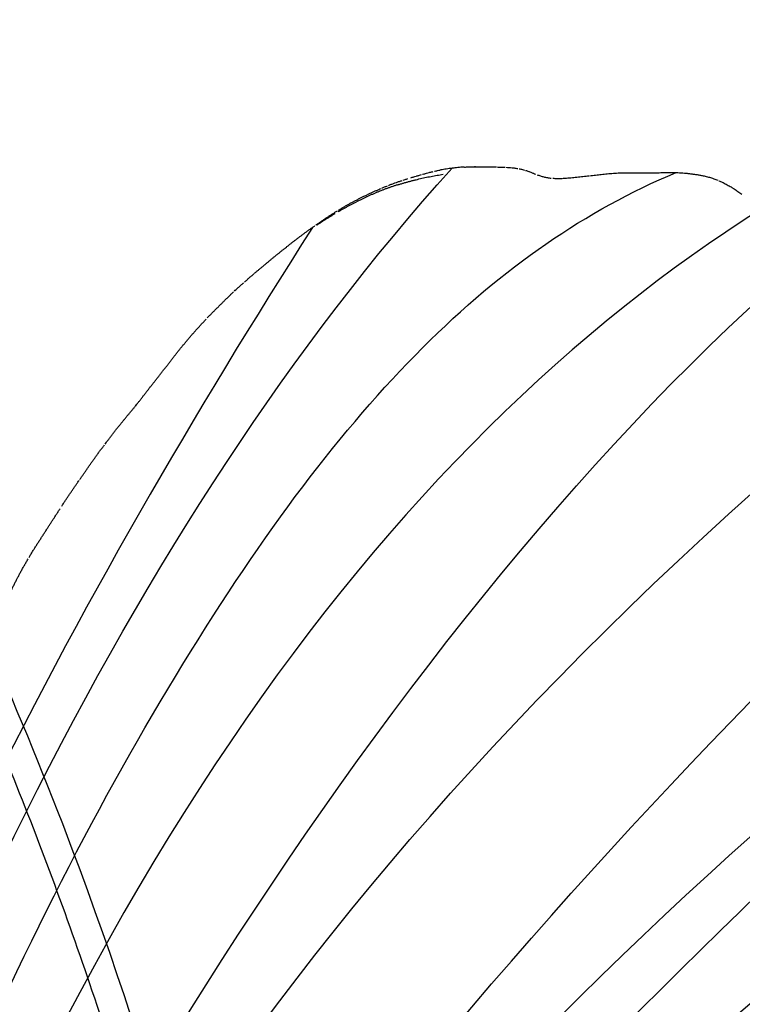
# Model space of a CAD drawing. Units: millimetres. Extents: x -605615287 to 17, y -1703671404 to 113.
# Drawn here: x -605611706 to -605611668, y -1703669318 to -1703669267 of the extents above; entities that cross this region are included whole.
import ezdxf

# ---------------------------------------------------------------- set-up
doc = ezdxf.new("R2010")
doc.units = ezdxf.units.MM
doc.layers.get('0').update_dxf_attribs({"lineweight": 9, "true_color": 0x1c1c1c})
doc.layers.get('Defpoints').update_dxf_attribs({"color": 3, "lineweight": 0})
doc.layers.add('50', color=7, linetype='Continuous', true_color=0x000000)
doc.layers.add('Make2D$可见线$曲线', color=7, linetype='Continuous', true_color=0x000000)
doc.styles.add('2F обычный', font='Montserrat-Light.ttf', dxfattribs={"width": 0.8})
doc.dimstyles.new('stroitelniy3', dxfattribs={"dimtxt": 80, "dimasz": 30, "dimexe": 5, "dimexo": 10, "dimgap": 20, "dimtad": 1, "dimtoh": 1, "dimdec": 0, "dimrnd": 5, "dimtxsty": '2F обычный', "dimblk": 'ARCHTICK', "dimcen": 0.09, "dimdle": 2, "dimadec": 0, "dimazin": 2, "dimtfac": 1, "dimtdec": 0, "dimtmove": 1, "dimatfit": 3, "dimfxl": 10, "dimtfill": 1, "dimtolj": 1, "dimtzin": 0, "dimarcsym": 1})

# ---------------------------------------------------------------- blocks, each defined once
blk = doc.blocks.new('A$Ce1eedf1b')
at = {"layer": '50', "color": 0}
for points in [[(103.39, 45.759), (92.934, 61.142), (72.427, 92.822), (59.676, 120.033), (43.458, 128.541)], [(38.259, 127.105), (50.979, 118.353), (67.937, 97.057), (75.195, 82.914), (89.812, 60.229)], [(99.913, 44.266), (87.547, 66.245), (61.88, 90.49), (57.338, 112.084), (33.788, 122.424)], [(94.259, 42.413), (70.353, 62.514), (41.597, 109.042), (30.365, 119.284)], [(35.489, 118.982), (55.733, 99.264), (73.347, 74.55), (96.759, 44.085)], [(89.59, 39.78), (60.723, 55.699), (41.349, 87.027), (28.485, 117.527)], [(26.542, 111.819), (38.655, 88.275), (63.47, 57.255), (86.8, 37.155)], [(86.592, 36.402), (63.231, 49.41), (34.025, 82.097), (19.494, 107.528)], [(19.494, 107.528), (39.185, 83.624), (61.283, 55.679), (86.296, 36.567)], [(85.142, 34.977), (58.888, 50.363), (28.127, 82.306), (12.457, 103.758)], [(39.695, 102.944), (51.741, 80.503), (77.569, 52.21), (91.068, 41.645)], [(91.545, 41.275), (75.056, 53.912), (47.714, 89.142), (39.695, 102.944)], [(84.363, 33.271), (63.116, 38.793), (36.402, 57.345), (10.811, 93.321)], [(81.541, 29.873), (58.169, 39.041), (22.798, 63.776), (4.79, 88.212)], [(2.219, 85.554), (14.307, 63.475), (37.853, 42.387), (80.078, 27.32)], [(80.071, 25.755), (58.878, 31.075), (20.091, 51.523), (4.196, 69.742), (0.298, 80.51)], [(76.684, 22.433), (45.554, 32.857), (18.29, 48.112), (0.072, 67.09)], [(3.141, 58.732), (22.135, 44.755), (43.75, 31.233), (73.161, 20.348)]]:
    blk.add_open_spline(points, degree=3, dxfattribs=at)
at = {"layer": 'Make2D$可见线$曲线', "color": 0, "lineweight": -3}
for points, knots in [([(0.72, 83.076), (0.744, 83.142), (0.769, 83.208), (0.796, 83.273), (0.83, 83.356), (0.866, 83.437), (0.904, 83.518), (0.941, 83.599), (0.981, 83.678), (1.022, 83.756), (1.038, 83.787), (1.055, 83.817), (1.071, 83.848), (1.097, 83.894), (1.122, 83.94), (1.149, 83.987), (1.192, 84.063), (1.238, 84.139), (1.283, 84.214), (1.33, 84.29), (1.376, 84.365), (1.424, 84.44)], [1.302471, 1.302471, 1.302471, 1.302471, 1.514683, 1.514683, 1.514683, 1.783984, 1.783984, 1.783984, 2.050018, 2.050018, 2.050018, 2.154132, 2.154132, 2.154132, 2.313487, 2.313487, 2.313487, 2.578095, 2.578095, 2.578095, 2.844827, 2.844827, 2.844827, 2.844827]), ([(0.444, 82.026), (0.457, 82.097), (0.47, 82.168), (0.488, 82.259), (0.506, 82.343), (0.524, 82.425), (0.545, 82.508), (0.566, 82.595), (0.59, 82.679), (0.616, 82.764), (0.642, 82.851), (0.67, 82.936), (0.7, 83.021)], [0.209631, 0.209631, 0.209631, 0.209631, 0.449849, 0.449849, 0.449849, 0.705444, 0.705444, 0.705444, 0.972479, 0.972479, 0.972479, 1.243569, 1.243569, 1.243569, 1.243569]), ([(0.306, 78.985), (0.305, 79.056), (0.305, 79.127), (0.305, 79.192), (0.305, 79.258), (0.305, 79.324), (0.304, 79.39), (0.304, 79.456), (0.303, 79.522), (0.302, 79.588), (0.301, 79.654), (0.301, 79.719), (0.3, 79.786), (0.299, 79.853), (0.298, 79.916), (0.297, 79.984), (0.296, 80.051), (0.295, 80.121), (0.295, 80.189), (0.294, 80.259), (0.295, 80.328), (0.296, 80.398), (0.297, 80.467), (0.299, 80.536), (0.301, 80.605), (0.303, 80.673), (0.307, 80.741), (0.31, 80.809), (0.314, 80.877), (0.319, 80.945), (0.324, 81.013), (0.329, 81.081), (0.334, 81.15), (0.34, 81.217), (0.347, 81.284), (0.353, 81.352), (0.361, 81.419), (0.368, 81.487), (0.376, 81.554), (0.385, 81.622), (0.393, 81.689), (0.403, 81.757), (0.413, 81.823), (0.422, 81.89), (0.433, 81.958), (0.445, 82.026)], [0.213034, 0.213034, 0.213034, 0.213034, 0.419821, 0.419821, 0.419821, 0.618461, 0.618461, 0.618461, 0.817166, 0.817166, 0.817166, 1.015515, 1.015515, 1.015515, 1.214528, 1.214528, 1.214528, 1.419784, 1.419784, 1.419784, 1.629168, 1.629168, 1.629168, 1.83645, 1.83645, 1.83645, 2.04163, 2.04163, 2.04163, 2.248443, 2.248443, 2.248443, 2.454387, 2.454387, 2.454387, 2.660252, 2.660252, 2.660252, 2.866738, 2.866738, 2.866738, 3.072631, 3.072631, 3.072631, 3.280932, 3.280932, 3.280932, 3.280932]), ([(0.376, 76.201), (0.371, 76.261), (0.366, 76.322), (0.36, 76.387), (0.355, 76.447), (0.35, 76.512), (0.345, 76.572), (0.34, 76.635), (0.335, 76.698), (0.331, 76.76), (0.327, 76.823), (0.324, 76.885), (0.321, 76.948), (0.318, 77.011), (0.315, 77.073), (0.313, 77.136), (0.312, 77.198), (0.31, 77.261), (0.309, 77.323), (0.309, 77.385), (0.308, 77.446), (0.307, 77.508), (0.307, 77.57), (0.306, 77.636), (0.306, 77.697), (0.306, 77.762), (0.306, 77.826), (0.305, 77.89), (0.305, 77.953), (0.306, 78.015), (0.306, 78.078), (0.306, 78.138), (0.306, 78.199), (0.306, 78.26), (0.306, 78.321), (0.306, 78.382), (0.306, 78.443), (0.306, 78.503), (0.306, 78.564), (0.306, 78.624), (0.307, 78.683), (0.306, 78.742), (0.306, 78.801), (0.306, 78.864), (0.306, 78.925), (0.306, 78.985)], [0.235623, 0.235623, 0.235623, 0.235623, 0.424012, 0.424012, 0.424012, 0.610761, 0.610761, 0.610761, 0.801009, 0.801009, 0.801009, 0.99036, 0.99036, 0.99036, 1.179485, 1.179485, 1.179485, 1.368457, 1.368457, 1.368457, 1.554304, 1.554304, 1.554304, 1.744854, 1.744854, 1.744854, 1.939476, 1.939476, 1.939476, 2.127226, 2.127226, 2.127226, 2.31009, 2.31009, 2.31009, 2.492906, 2.492906, 2.492906, 2.674115, 2.674115, 2.674115, 2.85111, 2.85111, 2.85111, 3.036164, 3.036164, 3.036164, 3.036164]), ([(0.463, 75.325), (0.457, 75.386), (0.451, 75.448), (0.445, 75.512), (0.439, 75.571), (0.433, 75.628), (0.427, 75.688), (0.422, 75.744), (0.416, 75.801), (0.41, 75.858), (0.404, 75.914), (0.398, 75.971), (0.393, 76.028), (0.387, 76.088), (0.381, 76.145), (0.376, 76.201)], [2.1554442, 2.1554442, 2.1554442, 2.1554442, 2.3532042, 2.3532042, 2.3532042, 2.5352547, 2.5352547, 2.5352547, 2.7089316, 2.7089316, 2.7089316, 2.8826658, 2.8826658, 2.8826658, 3.0605918, 3.0605918, 3.0605918, 3.0605918]), ([(0.53, 74.564), (0.525, 74.624), (0.52, 74.685), (0.514, 74.745), (0.509, 74.81), (0.504, 74.867), (0.498, 74.931), (0.493, 74.996), (0.487, 75.064), (0.481, 75.128), (0.476, 75.182), (0.472, 75.234), (0.466, 75.288)], [1.3374428, 1.3374428, 1.3374428, 1.3374428, 1.5281342, 1.5281342, 1.5281342, 1.7270862, 1.7270862, 1.7270862, 1.941661, 1.941661, 1.941661, 2.1160968, 2.1160968, 2.1160968, 2.1160968]), ([(0.597, 73.699), (0.595, 73.749), (0.593, 73.796), (0.591, 73.846), (0.587, 73.906), (0.583, 73.968), (0.579, 74.027), (0.574, 74.092), (0.569, 74.143), (0.563, 74.209), (0.558, 74.268), (0.552, 74.327), (0.547, 74.386), (0.542, 74.443), (0.536, 74.501), (0.531, 74.557)], [0.4288553, 0.4288553, 0.4288553, 0.4288553, 0.5812287, 0.5812287, 0.5812287, 0.7721742, 0.7721742, 0.7721742, 0.9659043, 0.9659043, 0.9659043, 1.1518648, 1.1518648, 1.1518648, 1.3308669, 1.3308669, 1.3308669, 1.3308669]), ([(0.594, 73.133), (0.596, 73.172), (0.598, 73.209), (0.599, 73.248), (0.601, 73.288), (0.602, 73.332), (0.602, 73.371), (0.602, 73.421), (0.602, 73.462), (0.602, 73.5)], [1.759882, 1.759882, 1.759882, 1.759882, 1.8748712, 1.8748712, 1.8748712, 1.9989265, 1.9989265, 1.9989265, 2.1269121, 2.1269121, 2.1269121, 2.1269121]), ([(0.498, 72.486), (0.506, 72.521), (0.513, 72.551), (0.521, 72.586), (0.529, 72.622), (0.534, 72.651), (0.541, 72.688), (0.547, 72.724), (0.554, 72.762), (0.559, 72.799), (0.565, 72.837), (0.57, 72.874), (0.574, 72.912), (0.579, 72.95), (0.583, 72.987), (0.586, 73.024)], [1.0954188, 1.0954188, 1.0954188, 1.0954188, 1.2021328, 1.2021328, 1.2021328, 1.3094648, 1.3094648, 1.3094648, 1.4216027, 1.4216027, 1.4216027, 1.5366647, 1.5366647, 1.5366647, 1.6489264, 1.6489264, 1.6489264, 1.6489264]), ([(0.295, 71.848), (0.315, 71.905), (0.33, 71.952), (0.337, 71.97), (0.35, 72.007), (0.362, 72.042), (0.374, 72.079)], [0.3641926, 0.3641926, 0.3641926, 0.3641926, 0.5211794, 0.5211794, 0.5211794, 0.6429564, 0.6429564, 0.6429564, 0.6429564]), ([(0.409, 72.183), (0.42, 72.217), (0.43, 72.247), (0.441, 72.282), (0.451, 72.316), (0.461, 72.349), (0.47, 72.384), (0.481, 72.422), (0.488, 72.449), (0.497, 72.486)], [0.7614083, 0.7614083, 0.7614083, 0.7614083, 0.8755262, 0.8755262, 0.8755262, 0.9864993, 0.9864993, 0.9864993, 1.0950246, 1.0950246, 1.0950246, 1.0950246]), ([(0.185, 71.496), (0.201, 71.557), (0.22, 71.619), (0.239, 71.68), (0.249, 71.711), (0.273, 71.783), (0.295, 71.848)], [2.7153878, 2.7153878, 2.7153878, 2.7153878, 2.907475, 2.907475, 2.907475, 3.0840948, 3.0840948, 3.0840948, 3.0840948]), ([(0.1, 71.11), (0.111, 71.175), (0.123, 71.241), (0.138, 71.306), (0.146, 71.345), (0.155, 71.383), (0.165, 71.422)], [2.3118514, 2.3118514, 2.3118514, 2.3118514, 2.5176791, 2.5176791, 2.5176791, 2.6381533, 2.6381533, 2.6381533, 2.6381533]), ([(0.023, 70.316), (0.026, 70.381), (0.03, 70.445), (0.035, 70.51), (0.038, 70.566), (0.043, 70.626), (0.048, 70.682)], [1.4959823, 1.4959823, 1.4959823, 1.4959823, 1.6930983, 1.6930983, 1.6930983, 1.8663753, 1.8663753, 1.8663753, 1.8663753]), ([(0.05, 70.705), (0.056, 70.774), (0.063, 70.84), (0.071, 70.907), (0.077, 70.951), (0.083, 70.995), (0.089, 71.039)], [1.8903632, 1.8903632, 1.8903632, 1.8903632, 2.0982678, 2.0982678, 2.0982678, 2.2376358, 2.2376358, 2.2376358, 2.2376358]), ([(0.008, 69.788), (0.009, 69.838), (0.01, 69.881), (0.011, 69.935), (0.012, 69.995), (0.014, 70.065), (0.016, 70.124), (0.017, 70.167), (0.019, 70.216), (0.021, 70.258)], [0.96172, 0.96172, 0.96172, 0.96172, 1.1110013, 1.1110013, 1.1110013, 1.3011742, 1.3011742, 1.3011742, 1.4371521, 1.4371521, 1.4371521, 1.4371521]), ([(0.002, 69.203), (0.003, 69.256), (0.003, 69.334), (0.003, 69.393), (0.004, 69.451), (0.004, 69.515), (0.005, 69.573), (0.006, 69.635), (0.006, 69.691), (0.007, 69.752)], [0.2012764, 0.2012764, 0.2012764, 0.2012764, 0.4000458, 0.4000458, 0.4000458, 0.5810319, 0.5810319, 0.5810319, 0.7598444, 0.7598444, 0.7598444, 0.7598444]), ([(0, 68.462), (0, 68.52), (0, 68.583), (0, 68.64), (0, 68.688), (0, 68.738), (0, 68.786)], [1.3744978, 1.3744978, 1.3744978, 1.3744978, 1.5563805, 1.5563805, 1.5563805, 1.7064102, 1.7064102, 1.7064102, 1.7064102]), ([(0.011, 67.832), (0.009, 67.875), (0.008, 67.904), (0.007, 67.947), (0.005, 67.993), (0.004, 68.072), (0.003, 68.117), (0.002, 68.174), (0.001, 68.231), (0.001, 68.288), (0.001, 68.338), (0, 68.378), (0, 68.426)], [0.7394903, 0.7394903, 0.7394903, 0.7394903, 0.8554398, 0.8554398, 0.8554398, 1.0267124, 1.0267124, 1.0267124, 1.1985375, 1.1985375, 1.1985375, 1.3383827, 1.3383827, 1.3383827, 1.3383827]), ([(0.014, 67.805), (0.014, 67.801), (0.017, 67.737), (0.024, 67.615), (0.037, 67.439), (0.052, 67.272), (0.064, 67.162), (0.069, 67.112)], [0.461743, 0.461743, 0.461743, 0.461743, 0.4666667, 0.5333333, 0.6, 0.6666667, 0.7251942, 0.7251942, 0.7251942, 0.7251942]), ([(0.228, 66.04), (0.216, 66.101), (0.205, 66.161), (0.194, 66.223), (0.187, 66.261), (0.172, 66.343), (0.167, 66.376)], [2.5351501, 2.5351501, 2.5351501, 2.5351501, 2.722611, 2.722611, 2.722611, 2.8778514, 2.8778514, 2.8778514, 2.8778514]), ([(0.304, 65.678), (0.289, 65.743), (0.279, 65.791), (0.265, 65.858), (0.258, 65.891), (0.251, 65.924), (0.244, 65.957)], [2.1632948, 2.1632948, 2.1632948, 2.1632948, 2.3485137, 2.3485137, 2.3485137, 2.4505742, 2.4505742, 2.4505742, 2.4505742]), ([(0.387, 65.32), (0.374, 65.374), (0.357, 65.446), (0.345, 65.499), (0.335, 65.544), (0.325, 65.586), (0.315, 65.631)], [1.7946741, 1.7946741, 1.7946741, 1.7946741, 1.9785461, 1.9785461, 1.9785461, 2.1150609, 2.1150609, 2.1150609, 2.1150609]), ([(0.474, 64.967), (0.459, 65.028), (0.446, 65.081), (0.431, 65.143), (0.421, 65.182), (0.41, 65.225), (0.401, 65.265)], [1.4298481, 1.4298481, 1.4298481, 1.4298481, 1.6118749, 1.6118749, 1.6118749, 1.7377096, 1.7377096, 1.7377096, 1.7377096]), ([(0.565, 64.619), (0.549, 64.677), (0.534, 64.735), (0.519, 64.793), (0.507, 64.84), (0.496, 64.882), (0.484, 64.929)], [1.0688479, 1.0688479, 1.0688479, 1.0688479, 1.2489738, 1.2489738, 1.2489738, 1.3896692, 1.3896692, 1.3896692, 1.3896692]), ([(0.689, 64.162), (0.679, 64.2), (0.669, 64.236), (0.658, 64.274), (0.641, 64.336), (0.628, 64.385), (0.611, 64.446)], [0.5941002, 0.5941002, 0.5941002, 0.5941002, 0.7105055, 0.7105055, 0.7105055, 0.8893501, 0.8893501, 0.8893501, 0.8893501]), ([(0.806, 63.764), (0.789, 63.82), (0.772, 63.876), (0.756, 63.932), (0.74, 63.986), (0.722, 64.049), (0.706, 64.103)], [0.1785971, 0.1785971, 0.1785971, 0.1785971, 0.3543201, 0.3543201, 0.3543201, 0.5322743, 0.5322743, 0.5322743, 0.5322743]), ([(0.961, 63.287), (0.947, 63.326), (0.935, 63.362), (0.922, 63.4), (0.9, 63.466), (0.885, 63.514), (0.864, 63.581), (0.845, 63.638), (0.831, 63.685), (0.813, 63.741)], [2.5233836, 2.5233836, 2.5233836, 2.5233836, 2.6427652, 2.6427652, 2.6427652, 2.8332956, 2.8332956, 2.8332956, 3.0018842, 3.0018842, 3.0018842, 3.0018842]), ([(1.107, 62.875), (1.086, 62.934), (1.066, 62.99), (1.045, 63.049), (1.022, 63.112), (1.005, 63.16), (0.983, 63.223)], [2.0853518, 2.0853518, 2.0853518, 2.0853518, 2.270184, 2.270184, 2.270184, 2.455027, 2.455027, 2.455027, 2.455027]), ([(1.441, 62.023), (1.417, 62.083), (1.396, 62.134), (1.372, 62.193), (1.349, 62.249), (1.326, 62.305), (1.303, 62.363), (1.281, 62.419), (1.259, 62.476), (1.237, 62.533), (1.215, 62.588), (1.192, 62.648), (1.171, 62.704), (1.156, 62.745), (1.142, 62.782), (1.127, 62.823)], [1.1478056, 1.1478056, 1.1478056, 1.1478056, 1.3390663, 1.3390663, 1.3390663, 1.5300515, 1.5300515, 1.5300515, 1.7165997, 1.7165997, 1.7165997, 1.9013005, 1.9013005, 1.9013005, 2.0294793, 2.0294793, 2.0294793, 2.0294793]), ([(1.799, 61.196), (1.777, 61.242), (1.756, 61.29), (1.724, 61.359), (1.7, 61.413), (1.675, 61.47), (1.652, 61.524), (1.628, 61.578), (1.604, 61.634), (1.58, 61.69), (1.556, 61.747), (1.535, 61.798), (1.511, 61.856), (1.493, 61.899), (1.476, 61.94), (1.459, 61.98)], [0.2101638, 0.2101638, 0.2101638, 0.2101638, 0.3956588, 0.3956588, 0.3956588, 0.5834863, 0.5834863, 0.5834863, 0.7723959, 0.7723959, 0.7723959, 0.9602523, 0.9602523, 0.9602523, 1.0988229, 1.0988229, 1.0988229, 1.0988229]), ([(2.334, 60.258), (2.309, 60.308), (2.257, 60.411), (2.18, 60.567), (2.104, 60.726), (2.029, 60.887), (1.955, 61.048), (1.883, 61.209), (1.836, 61.317), (1.812, 61.371)], [1.506402, 1.506402, 1.506402, 1.506402, 1.683916, 1.871018, 2.05812, 2.245222, 2.432324, 2.619425, 2.806527, 2.806527, 2.806527, 2.806527]), ([(2.251, 60.279), (2.233, 60.314), (2.215, 60.349), (2.196, 60.385), (2.168, 60.438), (2.142, 60.489), (2.115, 60.542), (2.087, 60.596), (2.06, 60.65), (2.033, 60.704), (2.006, 60.759), (1.979, 60.813), (1.953, 60.868), (1.927, 60.922), (1.9, 60.978), (1.874, 61.033), (1.835, 61.118), (1.819, 61.151), (1.799, 61.196)], [1.829793, 1.829793, 1.829793, 1.829793, 1.950049, 1.950049, 1.950049, 2.130479, 2.130479, 2.130479, 2.320884, 2.320884, 2.320884, 2.516587, 2.516587, 2.516587, 2.70913, 2.70913, 2.70913, 2.903133, 2.903133, 2.903133, 2.903133]), ([(3.022, 58.928), (3.002, 58.962), (2.983, 58.994), (2.963, 59.028), (2.933, 59.078), (2.903, 59.128), (2.873, 59.178), (2.844, 59.228), (2.815, 59.277), (2.786, 59.327), (2.757, 59.377), (2.728, 59.427), (2.699, 59.476), (2.67, 59.525), (2.641, 59.576), (2.613, 59.625), (2.584, 59.674), (2.556, 59.724), (2.527, 59.774), (2.499, 59.823), (2.471, 59.873), (2.443, 59.924), (2.414, 59.975), (2.387, 60.024), (2.359, 60.076), (2.331, 60.127), (2.304, 60.178), (2.277, 60.23)], [0.247533, 0.247533, 0.247533, 0.247533, 0.366626, 0.366626, 0.366626, 0.546178, 0.546178, 0.546178, 0.724405, 0.724405, 0.724405, 0.900663, 0.900663, 0.900663, 1.074411, 1.074411, 1.074411, 1.247971, 1.247971, 1.247971, 1.422099, 1.422099, 1.422099, 1.597269, 1.597269, 1.597269, 1.774064, 1.774064, 1.774064, 1.774064]), ([(3.01, 59.011), (2.98, 59.062), (2.922, 59.164), (2.836, 59.317), (2.75, 59.47), (2.665, 59.624), (2.581, 59.78), (2.498, 59.936), (2.444, 60.041), (2.417, 60.094), (2.417, 60.094)], [0, 0, 0, 0, 0.187102, 0.374204, 0.561305, 0.748407, 0.935509, 1.122611, 1.309713, 1.311526, 1.311526, 1.311526, 1.311526]), ([(4.238, 57.056), (4.213, 57.093), (4.188, 57.128), (4.165, 57.163), (4.132, 57.21), (4.102, 57.254), (4.069, 57.301), (4.037, 57.348), (4.005, 57.395), (3.974, 57.442), (3.941, 57.489), (3.909, 57.537), (3.877, 57.585), (3.846, 57.632), (3.814, 57.681), (3.782, 57.728), (3.751, 57.775), (3.721, 57.822), (3.689, 57.869), (3.659, 57.916), (3.628, 57.962), (3.598, 58.009), (3.567, 58.056), (3.535, 58.105), (3.505, 58.151), (3.475, 58.199), (3.444, 58.246), (3.413, 58.295), (3.382, 58.344), (3.353, 58.389), (3.323, 58.438), (3.292, 58.487), (3.261, 58.536), (3.231, 58.585), (3.201, 58.633), (3.171, 58.682), (3.141, 58.732), (3.117, 58.772), (3.082, 58.829), (3.052, 58.878)], [0.651934, 0.651934, 0.651934, 0.651934, 0.785638, 0.785638, 0.785638, 0.958787, 0.958787, 0.958787, 1.134966, 1.134966, 1.134966, 1.316513, 1.316513, 1.316513, 1.496051, 1.496051, 1.496051, 1.669292, 1.669292, 1.669292, 1.837968, 1.837968, 1.837968, 2.013333, 2.013333, 2.013333, 2.189501, 2.189501, 2.189501, 2.363298, 2.363298, 2.363298, 2.542773, 2.542773, 2.542773, 2.719732, 2.719732, 2.719732, 2.890272, 2.890272, 2.890272, 2.890272]), ([(4.459, 56.742), (4.423, 56.793), (4.385, 56.846), (4.359, 56.884), (4.327, 56.93), (4.294, 56.977), (4.26, 57.025)], [0.2014926, 0.2014926, 0.2014926, 0.2014926, 0.429639, 0.429639, 0.429639, 0.6117503, 0.6117503, 0.6117503, 0.6117503]), ([(5.531, 55.249), (5.497, 55.295), (5.464, 55.341), (5.43, 55.387), (5.397, 55.432), (5.365, 55.477), (5.332, 55.522), (5.301, 55.565), (5.269, 55.609), (5.238, 55.653), (5.205, 55.698), (5.174, 55.74), (5.143, 55.784), (5.111, 55.829), (5.08, 55.872), (5.047, 55.917), (5.014, 55.963), (4.982, 56.007), (4.95, 56.051), (4.917, 56.098), (4.882, 56.146), (4.849, 56.191), (4.815, 56.238), (4.781, 56.286), (4.747, 56.332), (4.714, 56.379), (4.681, 56.425), (4.648, 56.472), (4.615, 56.517), (4.583, 56.563), (4.551, 56.609), (4.512, 56.664), (4.485, 56.704), (4.458, 56.742)], [1.050878, 1.050878, 1.050878, 1.050878, 1.224238, 1.224238, 1.224238, 1.392284, 1.392284, 1.392284, 1.553525, 1.553525, 1.553525, 1.718175, 1.718175, 1.718175, 1.884242, 1.884242, 1.884242, 2.054294, 2.054294, 2.054294, 2.237597, 2.237597, 2.237597, 2.423138, 2.423138, 2.423138, 2.602611, 2.602611, 2.602611, 2.776809, 2.776809, 2.776809, 2.947642, 2.947642, 2.947642, 2.947642]), ([(5.989, 54.645), (5.947, 54.699), (5.907, 54.75), (5.863, 54.807), (5.823, 54.859), (5.783, 54.91), (5.744, 54.962), (5.708, 55.009), (5.67, 55.061), (5.635, 55.108), (5.611, 55.141), (5.587, 55.173), (5.563, 55.205)], [0.2019477, 0.2019477, 0.2019477, 0.2019477, 0.4090939, 0.4090939, 0.4090939, 0.6049194, 0.6049194, 0.6049194, 0.7889681, 0.7889681, 0.7889681, 0.9135619, 0.9135619, 0.9135619, 0.9135619]), ([(6.452, 54.051), (6.423, 54.087), (6.394, 54.124), (6.365, 54.161), (6.323, 54.215), (6.281, 54.269), (6.239, 54.322), (6.2, 54.372), (6.152, 54.434), (6.114, 54.484), (6.083, 54.524), (6.051, 54.565), (6.02, 54.605)], [2.4324769, 2.4324769, 2.4324769, 2.4324769, 2.5730662, 2.5730662, 2.5730662, 2.7775324, 2.7775324, 2.7775324, 2.9824354, 2.9824354, 2.9824354, 3.13506, 3.13506, 3.13506, 3.13506]), ([(7.005, 53.39), (6.962, 53.441), (6.918, 53.491), (6.875, 53.542), (6.832, 53.592), (6.789, 53.643), (6.746, 53.693), (6.707, 53.741), (6.658, 53.799), (6.619, 53.846), (6.577, 53.897), (6.533, 53.95), (6.492, 54.001)], [1.5680965, 1.5680965, 1.5680965, 1.5680965, 1.7679331, 1.7679331, 1.7679331, 1.9676806, 1.9676806, 1.9676806, 2.1670487, 2.1670487, 2.1670487, 2.3687701, 2.3687701, 2.3687701, 2.3687701]), ([(7.844, 52.428), (7.821, 52.453), (7.798, 52.479), (7.774, 52.504), (7.729, 52.554), (7.689, 52.599), (7.644, 52.649), (7.6, 52.699), (7.559, 52.745), (7.516, 52.795), (7.475, 52.843), (7.433, 52.892), (7.391, 52.94), (7.349, 52.989), (7.307, 53.038), (7.264, 53.088), (7.219, 53.141), (7.181, 53.185), (7.135, 53.239), (7.095, 53.286), (7.055, 53.332), (7.017, 53.376)], [0.282067, 0.282067, 0.282067, 0.282067, 0.387417, 0.387417, 0.387417, 0.583453, 0.583453, 0.583453, 0.778494, 0.778494, 0.778494, 0.972367, 0.972367, 0.972367, 1.168522, 1.168522, 1.168522, 1.367547, 1.367547, 1.367547, 1.549166, 1.549166, 1.549166, 1.549166]), ([(9.904, 50.389), (9.857, 50.431), (9.811, 50.472), (9.765, 50.513), (9.72, 50.554), (9.671, 50.598), (9.626, 50.639), (9.58, 50.681), (9.534, 50.723), (9.488, 50.765), (9.442, 50.807), (9.396, 50.849), (9.351, 50.892), (9.306, 50.934), (9.26, 50.977), (9.216, 51.02), (9.171, 51.063), (9.126, 51.106), (9.081, 51.15), (9.037, 51.193), (8.99, 51.238), (8.946, 51.282), (8.9, 51.326), (8.855, 51.371), (8.81, 51.416), (8.766, 51.46), (8.721, 51.505), (8.677, 51.549), (8.633, 51.594), (8.59, 51.637), (8.547, 51.682), (8.504, 51.726), (8.461, 51.77), (8.418, 51.815), (8.376, 51.859), (8.331, 51.906), (8.288, 51.95), (8.245, 51.995), (8.2, 52.043), (8.157, 52.088), (8.114, 52.134), (8.069, 52.183), (8.027, 52.229), (7.98, 52.28), (7.939, 52.324), (7.9, 52.367)], [0.203893, 0.203893, 0.203893, 0.203893, 0.392114, 0.392114, 0.392114, 0.581412, 0.581412, 0.581412, 0.770522, 0.770522, 0.770522, 0.958993, 0.958993, 0.958993, 1.147612, 1.147612, 1.147612, 1.336438, 1.336438, 1.336438, 1.527253, 1.527253, 1.527253, 1.719207, 1.719207, 1.719207, 1.909782, 1.909782, 1.909782, 2.098466, 2.098466, 2.098466, 2.286855, 2.286855, 2.286855, 2.477398, 2.477398, 2.477398, 2.669359, 2.669359, 2.669359, 2.862622, 2.862622, 2.862622, 3.054858, 3.054858, 3.054858, 3.054858]), ([(11.93, 48.564), (11.886, 48.604), (11.842, 48.643), (11.797, 48.683), (11.753, 48.723), (11.708, 48.763), (11.663, 48.803), (11.618, 48.844), (11.573, 48.884), (11.529, 48.924), (11.485, 48.963), (11.44, 49.003), (11.396, 49.042), (11.351, 49.082), (11.307, 49.121), (11.262, 49.162), (11.216, 49.202), (11.169, 49.244), (11.123, 49.285), (11.077, 49.327), (11.03, 49.369), (10.983, 49.411), (10.938, 49.452), (10.892, 49.494), (10.846, 49.536), (10.801, 49.577), (10.757, 49.617), (10.712, 49.658), (10.667, 49.699), (10.623, 49.74), (10.579, 49.78), (10.534, 49.821), (10.49, 49.861), (10.445, 49.901), (10.4, 49.942), (10.357, 49.982), (10.312, 50.023), (10.267, 50.063), (10.223, 50.103), (10.177, 50.144), (10.132, 50.184), (10.087, 50.225), (10.041, 50.266), (9.995, 50.307), (9.949, 50.348), (9.904, 50.389)], [0.192715, 0.192715, 0.192715, 0.192715, 0.373589, 0.373589, 0.373589, 0.555654, 0.555654, 0.555654, 0.737789, 0.737789, 0.737789, 0.918247, 0.918247, 0.918247, 1.100086, 1.100086, 1.100086, 1.286286, 1.286286, 1.286286, 1.474707, 1.474707, 1.474707, 1.661031, 1.661031, 1.661031, 1.84484, 1.84484, 1.84484, 2.027755, 2.027755, 2.027755, 2.210651, 2.210651, 2.210651, 2.393705, 2.393705, 2.393705, 2.577006, 2.577006, 2.577006, 2.761605, 2.761605, 2.761605, 2.947925, 2.947925, 2.947925, 2.947925]), ([(12.418, 48.12), (12.384, 48.151), (12.352, 48.181), (12.319, 48.212), (12.276, 48.251), (12.234, 48.289), (12.191, 48.328), (12.149, 48.367), (12.105, 48.407), (12.062, 48.446), (12.017, 48.486), (11.974, 48.525), (11.93, 48.564)], [2.2271657, 2.2271657, 2.2271657, 2.2271657, 2.366373, 2.366373, 2.366373, 2.5435973, 2.5435973, 2.5435973, 2.7219904, 2.7219904, 2.7219904, 2.9015922, 2.9015922, 2.9015922, 2.9015922]), ([(13.88, 46.754), (13.838, 46.791), (13.795, 46.829), (13.746, 46.874), (13.701, 46.914), (13.655, 46.955), (13.61, 46.996), (13.564, 47.037), (13.518, 47.079), (13.472, 47.12), (13.427, 47.162), (13.383, 47.203), (13.339, 47.245), (13.295, 47.286), (13.251, 47.327), (13.208, 47.368), (13.164, 47.409), (13.122, 47.449), (13.078, 47.49), (13.035, 47.532), (12.99, 47.574), (12.947, 47.615), (12.904, 47.657), (12.858, 47.7), (12.816, 47.741), (12.772, 47.783), (12.733, 47.821), (12.69, 47.862), (12.65, 47.9), (12.607, 47.941), (12.567, 47.98), (12.526, 48.018), (12.485, 48.057), (12.444, 48.096)], [0.199365, 0.199365, 0.199365, 0.199365, 0.381041, 0.381041, 0.381041, 0.564557, 0.564557, 0.564557, 0.750321, 0.750321, 0.750321, 0.933516, 0.933516, 0.933516, 1.114796, 1.114796, 1.114796, 1.294808, 1.294808, 1.294808, 1.477279, 1.477279, 1.477279, 1.660086, 1.660086, 1.660086, 1.838035, 1.838035, 1.838035, 2.014086, 2.014086, 2.014086, 2.189923, 2.189923, 2.189923, 2.189923]), ([(14.4, 46.298), (14.365, 46.328), (14.331, 46.357), (14.297, 46.387), (14.252, 46.427), (14.203, 46.469), (14.158, 46.509), (14.111, 46.549), (14.065, 46.59), (14.019, 46.631), (13.973, 46.671), (13.926, 46.713), (13.88, 46.754)], [2.2334295, 2.2334295, 2.2334295, 2.2334295, 2.3703751, 2.3703751, 2.3703751, 2.555334, 2.555334, 2.555334, 2.7410086, 2.7410086, 2.7410086, 2.9272395, 2.9272395, 2.9272395, 2.9272395]), ([(15.955, 45.008), (15.908, 45.046), (15.861, 45.084), (15.817, 45.121), (15.772, 45.158), (15.727, 45.194), (15.682, 45.23), (15.636, 45.267), (15.592, 45.302), (15.546, 45.339), (15.499, 45.377), (15.454, 45.413), (15.407, 45.451), (15.36, 45.488), (15.313, 45.527), (15.266, 45.564), (15.219, 45.602), (15.171, 45.642), (15.124, 45.68), (15.076, 45.719), (15.029, 45.758), (14.981, 45.797), (14.934, 45.837), (14.886, 45.877), (14.839, 45.918), (14.792, 45.957), (14.746, 45.997), (14.7, 46.037), (14.655, 46.076), (14.61, 46.115), (14.565, 46.154), (14.521, 46.193), (14.477, 46.231), (14.432, 46.27)], [0.195368, 0.195368, 0.195368, 0.195368, 0.375699, 0.375699, 0.375699, 0.552393, 0.552393, 0.552393, 0.729689, 0.729689, 0.729689, 0.909352, 0.909352, 0.909352, 1.091237, 1.091237, 1.091237, 1.274632, 1.274632, 1.274632, 1.459784, 1.459784, 1.459784, 1.646197, 1.646197, 1.646197, 1.830009, 1.830009, 1.830009, 2.010449, 2.010449, 2.010449, 2.189401, 2.189401, 2.189401, 2.189401]), ([(16.229, 44.785), (16.183, 44.822), (16.137, 44.86), (16.092, 44.896), (16.043, 44.935), (15.999, 44.972), (15.954, 45.008)], [2.5248635, 2.5248635, 2.5248635, 2.5248635, 2.702737, 2.702737, 2.702737, 2.8820687, 2.8820687, 2.8820687, 2.8820687]), ([(17.621, 43.707), (17.573, 43.743), (17.536, 43.771), (17.487, 43.808), (17.442, 43.842), (17.392, 43.88), (17.347, 43.914), (17.299, 43.95), (17.254, 43.985), (17.207, 44.021), (17.16, 44.056), (17.114, 44.091), (17.068, 44.127), (17.021, 44.163), (16.974, 44.199), (16.927, 44.235), (16.882, 44.271), (16.833, 44.309), (16.787, 44.345), (16.741, 44.381), (16.695, 44.417), (16.649, 44.453), (16.603, 44.489), (16.556, 44.526), (16.51, 44.562), (16.462, 44.599), (16.416, 44.636), (16.369, 44.674), (16.339, 44.698), (16.309, 44.721), (16.279, 44.745)], [0.748331, 0.748331, 0.748331, 0.748331, 0.920654, 0.920654, 0.920654, 1.097597, 1.097597, 1.097597, 1.275278, 1.275278, 1.275278, 1.451586, 1.451586, 1.451586, 1.630079, 1.630079, 1.630079, 1.809037, 1.809037, 1.809037, 1.986152, 1.986152, 1.986152, 2.164667, 2.164667, 2.164667, 2.345119, 2.345119, 2.345119, 2.459619, 2.459619, 2.459619, 2.459619]), ([(18.053, 43.38), (18.003, 43.417), (17.954, 43.454), (17.901, 43.494), (17.853, 43.53), (17.802, 43.569), (17.755, 43.605)], [0.2010269, 0.2010269, 0.2010269, 0.2010269, 0.3920624, 0.3920624, 0.3920624, 0.5754543, 0.5754543, 0.5754543, 0.5754543]), ([(18.891, 42.757), (18.839, 42.796), (18.798, 42.827), (18.747, 42.864), (18.696, 42.902), (18.658, 42.93), (18.605, 42.969), (18.558, 43.003), (18.511, 43.038), (18.465, 43.073), (18.417, 43.108), (18.378, 43.137), (18.332, 43.172), (18.287, 43.205), (18.247, 43.235), (18.199, 43.27), (18.152, 43.306), (18.102, 43.343), (18.053, 43.38)], [0.809322, 0.809322, 0.809322, 0.809322, 0.995408, 0.995408, 0.995408, 1.1756, 1.1756, 1.1756, 1.353305, 1.353305, 1.353305, 1.526478, 1.526478, 1.526478, 1.698602, 1.698602, 1.698602, 1.883253, 1.883253, 1.883253, 1.883253]), ([(20.288, 41.739), (20.233, 41.777), (20.178, 41.815), (20.124, 41.852), (20.072, 41.889), (20.019, 41.927), (19.966, 41.964), (19.914, 42.001), (19.863, 42.038), (19.811, 42.075), (19.76, 42.112), (19.708, 42.15), (19.658, 42.187), (19.607, 42.224), (19.552, 42.264), (19.502, 42.302), (19.45, 42.34), (19.398, 42.379), (19.346, 42.417), (19.295, 42.455), (19.244, 42.494), (19.192, 42.532), (19.142, 42.57), (19.091, 42.608), (19.04, 42.645), (18.992, 42.682), (18.943, 42.719), (18.894, 42.755)], [0.225329, 0.225329, 0.225329, 0.225329, 0.425, 0.425, 0.425, 0.618661, 0.618661, 0.618661, 0.810016, 0.810016, 0.810016, 0.999621, 0.999621, 0.999621, 1.193544, 1.193544, 1.193544, 1.387944, 1.387944, 1.387944, 1.580054, 1.580054, 1.580054, 1.770436, 1.770436, 1.770436, 1.953548, 1.953548, 1.953548, 1.953548]), ([(22.721, 40.303), (22.674, 40.327), (22.643, 40.342), (22.57, 40.379), (22.514, 40.407), (22.453, 40.439), (22.397, 40.468), (22.341, 40.497), (22.282, 40.528), (22.226, 40.558), (22.171, 40.587), (22.116, 40.617), (22.062, 40.647), (22.005, 40.677), (21.956, 40.705), (21.9, 40.736), (21.846, 40.766), (21.79, 40.797), (21.736, 40.828), (21.689, 40.855), (21.614, 40.899), (21.567, 40.926), (21.512, 40.959), (21.464, 40.987), (21.41, 41.019), (21.352, 41.054), (21.321, 41.072), (21.262, 41.108), (21.21, 41.139), (21.154, 41.173), (21.103, 41.205), (21.049, 41.239), (20.988, 41.277), (20.934, 41.31), (20.881, 41.344), (20.822, 41.382), (20.769, 41.416), (20.716, 41.451), (20.664, 41.485), (20.611, 41.52), (20.558, 41.555), (20.505, 41.591), (20.452, 41.627), (20.418, 41.65), (20.383, 41.674), (20.348, 41.697)], [0.175437, 0.175437, 0.175437, 0.175437, 0.357973, 0.357973, 0.357973, 0.553212, 0.553212, 0.553212, 0.746411, 0.746411, 0.746411, 0.933402, 0.933402, 0.933402, 1.117708, 1.117708, 1.117708, 1.306648, 1.306648, 1.306648, 1.502116, 1.502116, 1.502116, 1.685437, 1.685437, 1.685437, 1.860205, 1.860205, 1.860205, 2.047522, 2.047522, 2.047522, 2.246328, 2.246328, 2.246328, 2.443189, 2.443189, 2.443189, 2.631915, 2.631915, 2.631915, 2.823766, 2.823766, 2.823766, 2.949305, 2.949305, 2.949305, 2.949305])]:
    blk.add_open_spline(points, degree=3, knots=knots, dxfattribs=at)
for points in [[(0.601, 73.5), (0.6, 73.566), (0.599, 73.63), (0.598, 73.673)], [(0, 68.822), (0.001, 68.898), (0.001, 68.937), (0.001, 69.013)], [(0.001, 69.013), (0.002, 69.077), (0.002, 69.142), (0.002, 69.201)], [(0.003, 68.486), (0.003, 68.466), (0.003, 68.446), (0.003, 68.426)], [(0.072, 67.09), (0.078, 67.032), (0.092, 66.917), (0.114, 66.745), (0.137, 66.573), (0.154, 66.459), (0.163, 66.402)], [(0.922, 63.878), (0.907, 63.935), (0.875, 64.051), (0.83, 64.224), (0.787, 64.399), (0.746, 64.575), (0.706, 64.752), (0.668, 64.93), (0.63, 65.108), (0.595, 65.287), (0.561, 65.467), (0.527, 65.647), (0.496, 65.828), (0.467, 66.009), (0.439, 66.19), (0.413, 66.372), (0.396, 66.493), (0.389, 66.553)], [(0.922, 63.878), (0.938, 63.82), (0.969, 63.705), (1.018, 63.533), (1.069, 63.362), (1.122, 63.192), (1.177, 63.023), (1.233, 62.855), (1.292, 62.688), (1.352, 62.521), (1.413, 62.355), (1.476, 62.189), (1.54, 62.025), (1.606, 61.86), (1.673, 61.697), (1.743, 61.534), (1.789, 61.426), (1.812, 61.371)]]:
    blk.add_open_spline(points, degree=3, dxfattribs=at)
blk = doc.blocks.new('_ArchTick')
at = {"color": 0, "linetype": 'ByBlock', "const_width": 0.15}
blk.add_lwpolyline([(-0.5, -0.5), (0.5, 0.5)], dxfattribs=at)
blk = doc.blocks.new('*D403')
at = {"color": 0, "lineweight": -2, "transparency": 16777216}
for p, q in [((-605611386.243, -1703669564.276), (-605611386.243, -1703668959.602)), ((-605611902.083, -1703668961.602), (-605611381.243, -1703668961.602)), ((-605611751.35, -1703669562.276), (-605611381.243, -1703669562.276))]:
    blk.add_line(p, q, dxfattribs=at)
at = {"layer": 'Defpoints', "color": 0, "lineweight": 30, "transparency": 16777216}
for p in [(-605611912.083, -1703668961.602), (-605611386.243, -1703668961.602), (-605611761.35, -1703669562.276, -22.911)]:
    blk.add_point(p, dxfattribs=at)
at = {"color": 0, "lineweight": -2, "transparency": 16777216, "xscale": 25, "yscale": 25, "zscale": 25}
for p, rotation in [((-605611386.243, -1703668961.602), 90), ((-605611386.243, -1703669562.276), 270)]:
    blk.add_blockref('_ArchTick', p, dxfattribs=dict(at, rotation=rotation))
at = {"color": 0, "transparency": 16777216, "insert": (-605611431.6, -1703669261.939), "char_height": 50, "attachment_point": 5, "rotation": 90, "style": '2F обычный', "bg_fill": 3, "box_fill_scale": 1.1, "bg_fill_color": 256, "bg_fill_true_color": 13158600, "bg_fill_transparency": 0}
blk.add_mtext('\\A1;600', dxfattribs=at)

msp = doc.modelspace()

# ---------------------------------------------------------------- linework, layer by layer
at = {"layer": '50'}
for points, knots in [([(-605611879.788, -1703669040.257), (-605611879.796, -1703669042.856), (-605611879.805, -1703669043.429), (-605611879.817, -1703669045.148), (-605611879.808, -1703669046.296), (-605611879.647, -1703669049.676), (-605611879.385, -1703669051.867), (-605611878.578, -1703669056.161), (-605611878.034, -1703669058.262), (-605611876.021, -1703669064.438), (-605611874.174, -1703669068.386), (-605611866.757, -1703669081.029), (-605611859.49, -1703669089.141), (-605611843.563, -1703669104.851), (-605611834.9, -1703669112.449), (-605611821.99, -1703669125.032), (-605611817.334, -1703669129.914), (-605611808.483, -1703669139.824), (-605611804.287, -1703669144.851), (-605611792.249, -1703669160.12), (-605611784.957, -1703669170.549), (-605611774.647, -1703669186.341), (-605611771.347, -1703669191.573), (-605611761.583, -1703669207.364), (-605611755.258, -1703669218.019), (-605611747.008, -1703669231.644), (-605611745.227, -1703669234.564), (-605611741.643, -1703669240.409), (-605611739.841, -1703669243.335), (-605611734.443, -1703669252.134), (-605611730.851, -1703669258.026), (-605611723.594, -1703669270.379), (-605611719.944, -1703669276.848), (-605611714.231, -1703669287.816), (-605611712.039, -1703669292.267), (-605611708.249, -1703669300.578), (-605611706.612, -1703669304.425), (-605611703.585, -1703669312.202), (-605611702.197, -1703669316.132), (-605611698.374, -1703669328.043), (-605611696.273, -1703669336.139), (-605611690.368, -1703669363.282), (-605611687.926, -1703669382.805), (-605611685.467, -1703669402.769), (-605611685.416, -1703669403.179), (-605611685.366, -1703669403.59)], [0, 0, 0, 0, 1.707268, 1.707268, 5.121803, 5.121803, 11.866466, 11.866466, 18.611129, 18.611129, 32.100455, 32.100455, 63.324901, 63.324901, 94.549347, 94.549347, 113.829128, 113.829128, 133.10891, 133.10891, 171.668472, 171.668472, 190.548202, 190.548202, 228.307662, 228.307662, 238.589896, 238.589896, 248.87213, 248.87213, 269.436598, 269.436598, 291.621551, 291.621551, 306.543221, 306.543221, 319.185731, 319.185731, 331.828241, 331.828241, 357.113261, 357.113261, 415.454584, 415.454584, 416.679217, 416.679217, 416.679217, 416.679217]), ([(-605611878.288, -1703669040.278), (-605611878.297, -1703669042.905), (-605611878.306, -1703669043.502), (-605611878.317, -1703669045.296), (-605611878.303, -1703669046.479), (-605611878.118, -1703669049.975), (-605611877.817, -1703669052.251), (-605611876.907, -1703669056.703), (-605611876.296, -1703669058.88), (-605611874.04, -1703669065.286), (-605611871.974, -1703669069.386), (-605611863.845, -1703669082.319), (-605611856.017, -1703669090.633), (-605611843.321, -1703669102.838), (-605611838.927, -1703669106.866), (-605611831.841, -1703669113.452), (-605611829.125, -1703669115.999), (-605611824.373, -1703669120.606), (-605611822.316, -1703669122.658), (-605611818.3, -1703669126.79), (-605611816.338, -1703669128.87), (-605611810.582, -1703669135.149), (-605611806.916, -1703669139.387), (-605611792.917, -1703669156.419), (-605611783.716, -1703669169.574), (-605611771.695, -1703669188.19), (-605611768.409, -1703669193.446), (-605611758.672, -1703669209.295), (-605611752.342, -1703669219.97), (-605611743.897, -1703669233.867), (-605611741.944, -1703669237.053), (-605611738.019, -1703669243.441), (-605611736.049, -1703669246.642), (-605611730.165, -1703669256.281), (-605611726.275, -1703669262.751), (-605611715.065, -1703669282.394), (-605611708.206, -1703669295.797), (-605611698.591, -1703669321.283), (-605611695.337, -1703669333.169), (-605611690.172, -1703669357.366), (-605611688.258, -1703669369.679), (-605611685.631, -1703669389.164), (-605611684.754, -1703669396.287), (-605611683.877, -1703669403.406)], [0, 0, 0, 0, 1.789577, 1.789577, 5.415546, 5.415546, 12.667484, 12.667484, 19.919422, 19.919422, 34.423298, 34.423298, 67.115934, 67.115934, 83.489223, 83.489223, 93.76834, 93.76834, 101.917737, 101.917737, 110.067134, 110.067134, 126.365929, 126.365929, 174.859706, 174.859706, 193.746521, 193.746521, 231.520152, 231.520152, 242.745578, 242.745578, 253.971004, 253.971004, 276.421856, 276.421856, 321.32356, 321.32356, 358.380327, 358.380327, 395.437093, 395.437093, 416.679217, 416.679217, 416.679217, 416.679217])]:
    msp.add_open_spline(points, degree=3, knots=knots, dxfattribs=at)

# ---------------------------------------------------------------- block references
at = {"layer": '50', "extrusion": (0.5, 0, 0.866025), "rotation": 180}
msp.add_blockref('A$Ce1eedf1b', (-1703669274.355, 524475169.728, -302805841.363), dxfattribs=at)

# ---------------------------------------------------------------- next in the draw order: dimensions: what is measured, and where the dimension line sits
at = {"color": 252}
dim = msp.add_linear_dim(base=(-605611386.243, -1703668961.602), p1=(-605611761.35, -1703669562.276, -22.911), p2=(-605611912.083, -1703668961.602), angle=90, dimstyle='stroitelniy3', override={"dimtxt": 50, "dimasz": 25}, dxfattribs=at)
dim.commit()
dim.dimension.update_dxf_attribs({"geometry": '*D403', "text_midpoint": (-605611431.6, -1703669261.939)})

doc.saveas('drawing.dxf')
